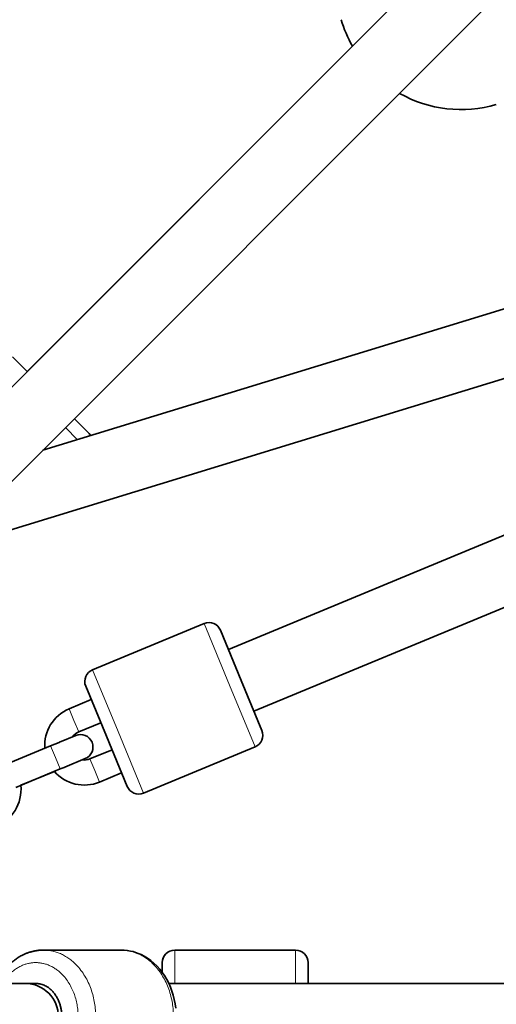
# Model space of a CAD drawing. Units: millimetres. Extents: x -5734 to 4630, y -29624 to 8887.
# Drawn here: x 132 to 246, y -10144 to -9908 of the extents above; entities that cross this region are included whole.
import ezdxf

# ---------------------------------------------------------------- set-up
doc = ezdxf.new("R2010")
doc.units = ezdxf.units.MM
doc.styles.add('Millimeter Klein', font='arial.ttf')
doc.dimstyles.new('Millimeter Klein', dxfattribs={"dimscale": 45, "dimtxt": 2.5, "dimasz": 3, "dimexe": 1, "dimexo": 0.5, "dimgap": 0.8, "dimtad": 1, "dimtoh": 1, "dimzin": 1, "dimdsep": 46, "dimtxsty": 'Millimeter Klein', "dimcen": 2.5, "dimadec": 1, "dimazin": 1, "dimtfac": 1, "dimtdec": 4, "dimtix": 1, "dimtofl": 0, "dimtmove": 1, "dimatfit": 3, "dimfxl": 1, "dimtolj": 1, "dimtzin": 1, "dimarcsym": 0})

# ---------------------------------------------------------------- blocks, each defined once
blk = doc.blocks.new('*D4')
at = {"color": 0, "lineweight": -2, "transparency": 16777216}
for p, q in [((7.5, -6559.8), (4252.93, -6559.8)), ((4207.93, -6784.8), (4207.93, -9366.86)), ((4207.93, -13511.82), (4207.93, -10364.65)), ((17.5, -13736.82), (4252.93, -13736.82))]:
    blk.add_line(p, q, dxfattribs=at)
at = {"color": 0, "transparency": 16777216}
for points in [[(4170.43, -6784.8), (4245.43, -6784.8), (4207.93, -6559.8)], [(4170.43, -13511.82), (4245.43, -13511.82), (4207.93, -13736.82)]]:
    blk.add_solid(points, dxfattribs=at)
at = {"layer": 'Defpoints', "color": 0, "transparency": 16777216}
for p in [(-15, -6559.8), (-5, -13736.82), (4207.93, -13736.82)]:
    blk.add_point(p, dxfattribs=at)
at = {"color": 0, "transparency": 16777216, "insert": (4207.93, -9865.75), "char_height": 225, "attachment_point": 5, "rotation": 90, "style": 'Millimeter Klein'}
blk.add_mtext('\\A1;7,20 m', dxfattribs=at)

msp = doc.modelspace()

# ---------------------------------------------------------------- linework, layer by layer
at = {"lineweight": 35}
for p, q in [((671.431, -9453.941), (109.745, -10015.627)), ((682.745, -9465.254), (121.058, -10026.941)), ((752.993, -9822.04), (137.12, -10010.879)), ((757.684, -9837.337), (121.996, -10032.251)), ((133.366, -9992.006), (211.385, -9913.986)), ((133.366, -9992.005), (211.385, -9913.986)), ((129.83, -9988.47), (133.366, -9992.006)), ((144.68, -10003.319), (148.215, -10006.855)), ((302.819, -10008.452), (181.646, -10058.644)), ((308.942, -10023.235), (187.769, -10073.426)), ((175.813, -10052.401), (149.021, -10063.498)), ((179.733, -10054.025), (184.708, -10066.034)), ((184.708, -10066.034), (189.682, -10078.045)), ((147.397, -10067.418), (152.372, -10079.429)), ((148.736, -10070.652), (143.424, -10072.852)), ((151.032, -10076.194), (145.72, -10078.396)), ((141, -10080.892), (138.982, -10081.728)), ((141, -10080.892), (141.12, -10080.842)), ((144.988, -10079.24), (141.12, -10080.842)), ((152.372, -10079.429), (157.347, -10091.439)), ((128.358, -10086.128), (138.982, -10081.728)), ((148.399, -10084.862), (153.711, -10082.662)), ((188.059, -10081.965), (161.266, -10093.063)), ((147.284, -10084.783), (142.364, -10086.821)), ((130.654, -10091.672), (141.278, -10087.271)), ((139.88, -10087.85), (131.845, -10091.178)), ((142.231, -10086.876), (141.278, -10087.271)), ((142.231, -10086.876), (142.364, -10086.821)), ((156.007, -10088.205), (150.695, -10090.405)), ((137.26, -10130.685), (155.916, -10130.685)), ((197.75, -10130.685), (168.75, -10130.685)), ((165.75, -10133.685), (165.75, -10136.003)), ((200.75, -10133.685), (200.75, -10138.686)), ((112.15, -10138.685), (132.848, -10138.685)), ((132.862, -10138.685), (135.395, -10138.685)), ((961.689, -10138.686), (167.344, -10138.686)), ((200.75, -10138.685), (311.086, -10138.685))]:
    msp.add_line(p, q, dxfattribs=at)
at = {"lineweight": 13}
for p, q in [((142.558, -10005.441), (145.444, -10008.326)), ((175.813, -10052.401), (181.936, -10067.183)), ((149.021, -10063.498), (155.143, -10078.28)), ((181.936, -10067.183), (188.059, -10081.965)), ((143.424, -10072.852), (144.572, -10075.624)), ((144.572, -10075.624), (145.72, -10078.396)), ((155.143, -10078.28), (161.266, -10093.063)), ((140.13, -10084.499), (138.982, -10081.728)), ((141.278, -10087.271), (140.13, -10084.499)), ((149.547, -10087.634), (148.399, -10084.862)), ((150.695, -10090.405), (149.547, -10087.634)), ((168.75, -10130.685), (168.75, -10138.686)), ((197.75, -10130.685), (197.75, -10138.686))]:
    msp.add_line(p, q, dxfattribs=at)
at = {"lineweight": 35}
msp.add_lwpolyline([(168.985, -10144.594), (168.845, -10143.558), (168.65, -10142.534), (168.399, -10141.528), (168.094, -10140.539), (167.735, -10139.576), (167.323, -10138.64), (166.859, -10137.736), (166.291, -10136.787), (165.778, -10136.041), (165.163, -10135.256), (164.502, -10134.521), (163.776, -10133.818), (163.046, -10133.208), (162.255, -10132.64), (161.427, -10132.138), (160.705, -10131.768), (160.021, -10131.473), (159.37, -10131.238), (158.756, -10131.057), (158.134, -10130.911), (157.348, -10130.778), (156.633, -10130.708), (155.916, -10130.685)], dxfattribs=at)
for centre, radius, start, end in [((237.487, -9899.197), 30, 196.35211, 209.53433), ((237.487, -9899.197), 30, 240.46636, 286.35211), ((146.094, -10008.976), 2.999, 32.74689, 44.99931), ((176.961, -10055.172), 3, 22.5, 112.5), ((150.169, -10066.27), 3, 112.5, 202.5), ((147.06, -10081.629), 9.5, 112.5, 184.09151), ((147.06, -10081.629), 3.5, 112.5, 143.503), ((186.911, -10079.194), 3, 292.5, 22.5), ((146.136, -10082.012), 3, 22.5, 112.5), ((146.136, -10082.012), 3, 292.5, 22.5), ((147.06, -10081.629), 3.5, 261.49703, 292.5), ((147.06, -10081.629), 9.5, 220.90847, 292.50001), ((121.884, -10092.057), 10, 292.5, 5.04241), ((160.118, -10090.291), 3, 202.5, 292.5), ((168.75, -10133.685), 3, 90, 179.99999), ((197.75, -10133.685), 3, 360, 90), ((168.75, -10133.685), 3, 137.4615, 179.99987), ((132.848, -10146.685), 8, 270, 90)]:
    msp.add_arc(centre, radius, start, end, dxfattribs=at)
for points, weights, knots in [([(137.258, -10130.685), (137.226, -10130.685), (137.193, -10130.685), (134.511, -10130.701), (132.053, -10131.974)], [0.99793919156, 0.998965945065, 1, 0.921588438542, 0.885160593847], [3.13604698, 3.13604698, 3.13604698, 3.14159265, 3.14159265, 3.56211653, 3.56211653, 3.56211653]), ([(135.395, -10154.685), (141.66, -10154.685), (141.66, -10146.685), (141.66, -10138.685), (135.395, -10138.685)], [1, 0.707106781187, 1, 0.707106781226, 0.999999999921], [0, 0, 0, 1.5707963, 1.5707963, 3.1415927, 3.1415927, 3.1415927])]:
    msp.add_rational_spline(points, weights, degree=2, knots=knots, dxfattribs=at)
at = {"lineweight": 13}
for points, weights, knots in [([(137.26, -10162.685), (149.79, -10162.685), (149.79, -10146.685), (149.79, -10130.685), (137.26, -10130.685)], [1, 0.707106781187, 1, 0.707106781187, 1], [0, 0, 0, 1.5707963, 1.5707963, 3.1415927, 3.1415927, 3.1415927]), ([(155.916, -10162.685), (168.446, -10162.685), (168.446, -10146.685), (168.446, -10130.685), (155.916, -10130.685)], [1, 0.707106781187, 1, 0.707106781186, 1], [0, 0, 0, 1.5707963, 1.5707963, 3.1415927, 3.1415927, 3.1415927]), ([(135.395, -10159.685), (145.575, -10159.685), (145.575, -10146.685), (145.575, -10133.685), (135.395, -10133.685), (130.427, -10133.685), (127.37, -10138.685)], [1, 0.707106781187, 1, 0.707106781187, 1, 0.83186715934, 0.856764749517], [0, 0, 0, 1.5707963, 1.5707963, 3.1415927, 3.1415927, 4.0432948, 4.0432948, 4.0432948])]:
    msp.add_rational_spline(points, weights, degree=2, knots=knots, dxfattribs=at)
at = {"lineweight": 35}
msp.add_rational_spline([(132.053, -10131.975), (128.015, -10134.067), (125.832, -10138.685)], [0.895346090155, 0.83490752569, 0.861872266417], degree=2, dxfattribs=at)

# ---------------------------------------------------------------- dimensions: what is measured, and where the dimension line sits
dim = msp.add_linear_dim(base=(4207.927, -13736.823), p1=(-15, -6559.8), p2=(-5, -13736.823), angle=90, text='7,20 m', dimstyle='Millimeter Klein', override={"dimscale": 45, "dimtxt": 5, "dimasz": 5, "dimexe": 1, "dimexo": 0.5, "dimgap": 0.8, "dimtad": 0, "dimtih": 0, "dimtoh": 0, "dimdec": 2, "dimlfac": 1, "dimzin": 1, "dimtxsty": 'Millimeter Klein', "dimsah": 0, "dimcen": 2.5, "dimadec": 1, "dimazin": 1, "dimtix": 0, "dimtmove": 0, "dimtzin": 1})
dim.commit()
dim.dimension.update_dxf_attribs({"geometry": '*D4', "text_midpoint": (4207.927, -9865.754), "dimtype": 160})

doc.saveas('drawing.dxf')
